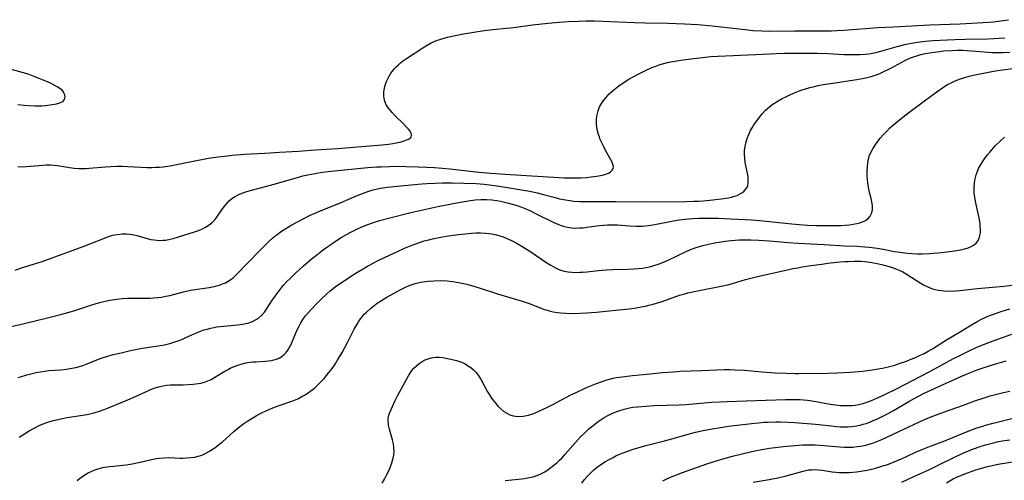
# Model space of a CAD drawing. Units: inches. Extents: x 2063837 to 2069137, y 264594 to 266531.
# Drawn here: x 2067070 to 2067248, y 264927 to 265011 of the extents above; entities that cross this region are included whole.
import ezdxf

# ---------------------------------------------------------------- set-up
doc = ezdxf.new("R2010")
doc.units = ezdxf.units.IN
doc.header["$MEASUREMENT"] = 0
doc.layers.add('c_06_T12S_R19E', color=211, linetype='Continuous')

msp = doc.modelspace()

# ---------------------------------------------------------------- linework, layer by layer
at = {"layer": 'c_06_T12S_R19E'}
for points, elevation in [([(2067069.46, 264983.95), (2067070.26, 264983.94), (2067070.99, 264983.98), (2067071.72, 264984.03), (2067073.99, 264984.24), (2067074.68, 264984.27), (2067075.38, 264984.26), (2067076.03, 264984.21), (2067076.68, 264984.14), (2067078.86, 264983.81), (2067079.71, 264983.7), (2067080.56, 264983.63), (2067081.17, 264983.61), (2067081.81, 264983.62), (2067082.45, 264983.66), (2067085.38, 264983.93), (2067086.35, 264983.99), (2067087.42, 264984.02), (2067088.45, 264984.01), (2067089.44, 264983.98), (2067092.96, 264983.82), (2067093.79, 264983.82), (2067094.47, 264983.84), (2067095.16, 264983.88), (2067095.84, 264983.94), (2067097.11, 264984.12), (2067098.28, 264984.34), (2067101.9, 264985.09), (2067103.18, 264985.32), (2067104.04, 264985.46), (2067105.82, 264985.72), (2067107.52, 264985.92), (2067108.37, 264986.01), (2067110.6, 264986.19), (2067114.29, 264986.39), (2067116.92, 264986.57), (2067120.41, 264986.74), (2067123.47, 264986.99), (2067127.49, 264987.23), (2067131.84, 264987.61), (2067135.6, 264987.9), (2067136.75, 264988.03), (2067137.53, 264988.15), (2067138.43, 264988.32), (2067139.05, 264988.46), (2067139.76, 264988.68), (2067140.46, 264989), (2067140.82, 264989.32), (2067140.92, 264989.65), (2067140.85, 264989.99), (2067140.64, 264990.36), (2067140.36, 264990.73), (2067140.01, 264991.11), (2067139.5, 264991.63), (2067137.93, 264993.19), (2067137.37, 264993.78), (2067137.03, 264994.17), (2067136.71, 264994.57), (2067136.32, 264995.16), (2067136.11, 264995.62), (2067136, 264995.98), (2067135.88, 264996.72), (2067135.9, 264997.49), (2067136, 264998.17), (2067136.07, 264998.48), (2067136.32, 264999.25), (2067136.64, 265000), (2067136.89, 265000.45), (2067137.16, 265000.88), (2067137.45, 265001.29), (2067137.77, 265001.68), (2067138.13, 265002.06), (2067138.51, 265002.43), (2067138.87, 265002.75), (2067139.25, 265003.05), (2067139.98, 265003.56), (2067142.97, 265005.5), (2067143.72, 265005.95), (2067144.49, 265006.37), (2067145.43, 265006.8), (2067146.24, 265007.09), (2067147.4, 265007.42), (2067148.8, 265007.74), (2067150.35, 265008.02), (2067152.18, 265008.34), (2067154.11, 265008.62), (2067155.66, 265008.81), (2067159.37, 265009.19), (2067162.85, 265009.64), (2067165.67, 265009.94), (2067167.7, 265010.13), (2067169.4, 265010.25), (2067171.21, 265010.33), (2067172.45, 265010.36), (2067174.12, 265010.36), (2067175.53, 265010.34), (2067181.42, 265010.09), (2067183.21, 265010.04), (2067187.42, 265009.96), (2067190.44, 265009.85), (2067192.85, 265009.7), (2067195.41, 265009.49), (2067197.59, 265009.26), (2067201.41, 265008.8), (2067202.79, 265008.66), (2067204.42, 265008.56), (2067205.68, 265008.53), (2067210.41, 265008.58), (2067215.73, 265008.56), (2067217.09, 265008.58), (2067218.04, 265008.61), (2067219.4, 265008.68), (2067220.85, 265008.79), (2067224.02, 265009.08), (2067225.42, 265009.19), (2067228.41, 265009.3), (2067234.89, 265009.65), (2067240.41, 265009.87), (2067245.56, 265010.16), (2067246.5, 265010.23), (2067247.36, 265010.31), (2067248.21, 265010.42), (2067249.19, 265010.59)], 846), ([(2067157.88, 264927.04), (2067160.89, 264927.33), (2067161.4, 264927.4), (2067162.3, 264927.56), (2067162.94, 264927.72), (2067163.83, 264928.02), (2067164.48, 264928.3), (2067165.1, 264928.63), (2067165.7, 264929.02), (2067166.16, 264929.36), (2067166.74, 264929.82), (2067167.29, 264930.3), (2067167.75, 264930.73), (2067168.2, 264931.17), (2067168.78, 264931.78), (2067170.65, 264933.92), (2067171.57, 264934.93), (2067172.14, 264935.51), (2067173.15, 264936.44), (2067173.84, 264937.03), (2067174.78, 264937.75), (2067175.12, 264937.98), (2067175.85, 264938.45), (2067176.61, 264938.87), (2067177.54, 264939.31), (2067178.12, 264939.54), (2067178.71, 264939.74), (2067179.45, 264939.96), (2067180.44, 264940.19), (2067181.07, 264940.3), (2067181.88, 264940.41), (2067183.38, 264940.54), (2067184.93, 264940.62), (2067189.37, 264940.76), (2067190.68, 264940.84), (2067195.33, 264941.21), (2067198.15, 264941.36), (2067201.59, 264941.46), (2067208.74, 264941.73), (2067209.62, 264941.74), (2067210.42, 264941.74), (2067211.26, 264941.7), (2067212, 264941.65), (2067212.74, 264941.57), (2067213.92, 264941.4), (2067216.84, 264940.88), (2067217.79, 264940.75), (2067218.73, 264940.66), (2067219.42, 264940.62), (2067220.22, 264940.62), (2067220.84, 264940.65), (2067221.44, 264940.71), (2067222.28, 264940.86), (2067222.86, 264941.01), (2067223.84, 264941.34), (2067224.33, 264941.53), (2067225.44, 264942.01), (2067226.86, 264942.66), (2067228.86, 264943.66), (2067234.82, 264946.75), (2067236.8, 264947.8), (2067239.24, 264949.13), (2067240.47, 264949.78), (2067241.91, 264950.48), (2067243.46, 264951.18), (2067244.82, 264951.75), (2067246.41, 264952.36), (2067250.48, 264953.83)], 860), ([(2067171.8, 264926.55), (2067172.3, 264927.19), (2067172.83, 264927.8), (2067173.39, 264928.39), (2067173.99, 264928.95), (2067174.58, 264929.43), (2067175.45, 264930.05), (2067176.1, 264930.47), (2067176.77, 264930.86), (2067177.45, 264931.23), (2067177.99, 264931.5), (2067178.63, 264931.79), (2067179.29, 264932.07), (2067180.12, 264932.38), (2067180.91, 264932.65), (2067182.39, 264933.1), (2067183.38, 264933.37), (2067186.82, 264934.21), (2067188.78, 264934.74), (2067191.09, 264935.41), (2067192.44, 264935.77), (2067193.83, 264936.08), (2067195.42, 264936.39), (2067196.92, 264936.64), (2067198.41, 264936.86), (2067203.1, 264937.42), (2067203.9, 264937.51), (2067204.84, 264937.58), (2067205.57, 264937.62), (2067207.01, 264937.65), (2067207.84, 264937.64), (2067209.18, 264937.6), (2067210.42, 264937.54), (2067211.89, 264937.45), (2067214.18, 264937.25), (2067217.1, 264936.93), (2067218.01, 264936.84), (2067218.72, 264936.79), (2067219.42, 264936.78), (2067220.08, 264936.79), (2067220.75, 264936.83), (2067221.65, 264936.95), (2067222.3, 264937.07), (2067222.85, 264937.22), (2067223.4, 264937.39), (2067224.04, 264937.62), (2067224.66, 264937.89), (2067225.29, 264938.17), (2067226.16, 264938.59), (2067227.34, 264939.2), (2067228.34, 264939.75), (2067231.09, 264941.37), (2067232.08, 264941.93), (2067233.77, 264942.79), (2067235.87, 264943.79), (2067240.42, 264945.82), (2067242.02, 264946.51), (2067243.53, 264947.11), (2067244.25, 264947.37), (2067245.71, 264947.85), (2067247.05, 264948.25), (2067248.75, 264948.71)], 862)]:
    msp.add_lwpolyline(points, dxfattribs=dict(at, elevation=elevation))
for points in [[(2067069.01, 264965.2, 848), (2067070.12, 264965.58, 848), (2067072.33, 264966.24, 848), (2067073.89, 264966.76, 848), (2067078.17, 264968.34, 848), (2067081.32, 264969.44, 848), (2067082.75, 264969.99, 848), (2067085.18, 264971, 848), (2067085.92, 264971.27, 848), (2067086.67, 264971.49, 848), (2067087.5, 264971.66, 848), (2067088, 264971.72, 848), (2067088.49, 264971.75, 848), (2067089.17, 264971.74, 848), (2067089.73, 264971.7, 848), (2067090.28, 264971.63, 848), (2067091.04, 264971.46, 848), (2067092.92, 264970.92, 848), (2067093.61, 264970.74, 848), (2067094.15, 264970.65, 848), (2067094.68, 264970.59, 848), (2067095.25, 264970.57, 848), (2067095.79, 264970.59, 848), (2067096.32, 264970.64, 848), (2067097.13, 264970.8, 848), (2067097.67, 264970.94, 848), (2067101.52, 264972.11, 848), (2067102.26, 264972.38, 848), (2067102.85, 264972.63, 848), (2067103.52, 264972.96, 848), (2067104.16, 264973.37, 848), (2067104.67, 264973.77, 848), (2067105.2, 264974.31, 848), (2067105.4, 264974.56, 848), (2067105.71, 264974.97, 848), (2067106.48, 264976.1, 848), (2067106.98, 264976.8, 848), (2067107.38, 264977.27, 848), (2067107.81, 264977.72, 848), (2067108.32, 264978.16, 848), (2067108.88, 264978.54, 848), (2067109.55, 264978.9, 848), (2067110.27, 264979.2, 848), (2067111.02, 264979.46, 848), (2067111.89, 264979.71, 848), (2067114.39, 264980.34, 848), (2067115.98, 264980.77, 848), (2067120.4, 264982.04, 848), (2067121.2, 264982.25, 848), (2067122.08, 264982.45, 848), (2067123.42, 264982.73, 848), (2067124.68, 264982.94, 848), (2067126.34, 264983.15, 848), (2067132.99, 264983.77, 848), (2067134.6, 264983.9, 848), (2067135.41, 264983.94, 848), (2067136.91, 264983.99, 848), (2067138.41, 264984.01, 848), (2067139.95, 264983.98, 848), (2067142.13, 264983.92, 848), (2067143.69, 264983.85, 848), (2067145.07, 264983.77, 848), (2067147.86, 264983.55, 848), (2067149.44, 264983.39, 848), (2067153.14, 264982.97, 848), (2067155.26, 264982.79, 848), (2067157.91, 264982.6, 848), (2067168.58, 264981.94, 848), (2067169.9, 264981.9, 848), (2067170.97, 264981.9, 848), (2067171.59, 264981.92, 848), (2067172.71, 264982, 848), (2067173.47, 264982.07, 848), (2067174.46, 264982.21, 848), (2067175.17, 264982.34, 848), (2067175.79, 264982.49, 848), (2067176.34, 264982.67, 848), (2067176.74, 264982.85, 848), (2067177.02, 264983.03, 848), (2067177.31, 264983.3, 848), (2067177.47, 264983.62, 848), (2067177.51, 264983.96, 848), (2067177.44, 264984.33, 848), (2067177.29, 264984.75, 848), (2067177.07, 264985.2, 848), (2067176.11, 264986.88, 848), (2067175.82, 264987.44, 848), (2067175.47, 264988.14, 848), (2067175.15, 264988.87, 848), (2067174.97, 264989.37, 848), (2067174.83, 264989.79, 848), (2067174.6, 264990.7, 848), (2067174.47, 264991.61, 848), (2067174.44, 264992.11, 848), (2067174.46, 264992.62, 848), (2067174.56, 264993.36, 848), (2067174.75, 264994.09, 848), (2067175.02, 264994.78, 848), (2067175.35, 264995.4, 848), (2067175.72, 264995.94, 848), (2067176.13, 264996.45, 848), (2067176.75, 264997.13, 848), (2067177.57, 264997.89, 848), (2067178.48, 264998.61, 848), (2067179.28, 264999.16, 848), (2067180.3, 264999.79, 848), (2067181.23, 265000.31, 848), (2067182.02, 265000.74, 848), (2067183.34, 265001.4, 848), (2067184.52, 265001.91, 848), (2067185.23, 265002.18, 848), (2067185.82, 265002.38, 848), (2067186.41, 265002.57, 848), (2067187.58, 265002.87, 848), (2067188.28, 265003.02, 848), (2067189.37, 265003.22, 848), (2067190.17, 265003.34, 848), (2067191.61, 265003.52, 848), (2067193.67, 265003.75, 848), (2067195.17, 265003.89, 848), (2067196.45, 265003.97, 848), (2067203.37, 265004.27, 848), (2067207.05, 265004.46, 848), (2067208.57, 265004.51, 848), (2067211.54, 265004.55, 848), (2067214.53, 265004.52, 848), (2067216.41, 265004.46, 848), (2067219.34, 265004.3, 848), (2067220.44, 265004.27, 848), (2067221.35, 265004.26, 848), (2067222.26, 265004.29, 848), (2067223.18, 265004.35, 848), (2067223.87, 265004.43, 848), (2067224.55, 265004.54, 848), (2067225.39, 265004.71, 848), (2067226.02, 265004.87, 848), (2067229.01, 265005.74, 848), (2067230.62, 265006.14, 848), (2067231.99, 265006.42, 848), (2067232.7, 265006.53, 848), (2067234.13, 265006.7, 848), (2067235.46, 265006.81, 848), (2067239.48, 265007, 848), (2067241.42, 265007.06, 848), (2067245.36, 265007.13, 848), (2067246.53, 265007.17, 848), (2067247.52, 265007.22, 848), (2067248.51, 265007.29, 848)], [(2067068.27, 264954.93, 850), (2067070.16, 264955.41, 850), (2067075.37, 264956.63, 850), (2067077.48, 264957.17, 850), (2067078.34, 264957.41, 850), (2067079.8, 264957.85, 850), (2067082.75, 264958.82, 850), (2067084.14, 264959.26, 850), (2067085.1, 264959.5, 850), (2067085.86, 264959.66, 850), (2067086.62, 264959.8, 850), (2067087.45, 264959.91, 850), (2067088.48, 264960.02, 850), (2067089.31, 264960.07, 850), (2067090.41, 264960.1, 850), (2067092.63, 264960.1, 850), (2067093.41, 264960.11, 850), (2067094.07, 264960.14, 850), (2067094.81, 264960.21, 850), (2067095.56, 264960.3, 850), (2067096.33, 264960.43, 850), (2067097.08, 264960.6, 850), (2067099.56, 264961.24, 850), (2067100.81, 264961.52, 850), (2067102.47, 264961.8, 850), (2067104.22, 264962.05, 850), (2067105.07, 264962.2, 850), (2067105.52, 264962.31, 850), (2067106.08, 264962.47, 850), (2067106.63, 264962.67, 850), (2067107.15, 264962.9, 850), (2067107.65, 264963.17, 850), (2067107.95, 264963.37, 850), (2067108.6, 264963.87, 850), (2067109.21, 264964.44, 850), (2067111.05, 264966.35, 850), (2067113.58, 264968.95, 850), (2067115.09, 264970.41, 850), (2067115.68, 264970.96, 850), (2067116.17, 264971.39, 850), (2067116.68, 264971.79, 850), (2067117.13, 264972.13, 850), (2067117.6, 264972.44, 850), (2067118.09, 264972.74, 850), (2067119.21, 264973.38, 850), (2067121.63, 264974.69, 850), (2067122.42, 264975.09, 850), (2067123.51, 264975.6, 850), (2067124.5, 264976.01, 850), (2067126.8, 264976.89, 850), (2067128.12, 264977.42, 850), (2067130.94, 264978.64, 850), (2067131.7, 264978.95, 850), (2067132.47, 264979.25, 850), (2067133, 264979.44, 850), (2067133.69, 264979.67, 850), (2067134.4, 264979.86, 850), (2067135.27, 264980.05, 850), (2067136.54, 264980.25, 850), (2067138.27, 264980.43, 850), (2067142.76, 264980.82, 850), (2067143.66, 264980.89, 850), (2067145.21, 264980.97, 850), (2067146.5, 264981.01, 850), (2067148.26, 264981.02, 850), (2067150.41, 264980.97, 850), (2067152.64, 264980.86, 850), (2067154.07, 264980.75, 850), (2067155.04, 264980.65, 850), (2067156.4, 264980.48, 850), (2067158.33, 264980.19, 850), (2067161.22, 264979.71, 850), (2067162.37, 264979.49, 850), (2067163.68, 264979.2, 850), (2067164.87, 264978.9, 850), (2067167.19, 264978.27, 850), (2067167.75, 264978.13, 850), (2067168.85, 264977.9, 850), (2067169.61, 264977.79, 850), (2067170.36, 264977.71, 850), (2067171.43, 264977.64, 850), (2067172.48, 264977.6, 850), (2067173.96, 264977.6, 850), (2067177.99, 264977.64, 850), (2067183.44, 264977.58, 850), (2067190.75, 264977.63, 850), (2067192.12, 264977.66, 850), (2067193.04, 264977.71, 850), (2067193.88, 264977.77, 850), (2067195.57, 264977.93, 850), (2067197.09, 264978.09, 850), (2067197.57, 264978.15, 850), (2067198.42, 264978.3, 850), (2067198.97, 264978.42, 850), (2067199.48, 264978.57, 850), (2067199.97, 264978.74, 850), (2067200.42, 264978.94, 850), (2067200.83, 264979.19, 850), (2067201.16, 264979.44, 850), (2067201.44, 264979.73, 850), (2067201.7, 264980.11, 850), (2067201.88, 264980.53, 850), (2067201.98, 264981.03, 850), (2067201.99, 264981.57, 850), (2067201.96, 264982.02, 850), (2067201.89, 264982.48, 850), (2067201.45, 264984.72, 850), (2067201.35, 264985.47, 850), (2067201.3, 264986.15, 850), (2067201.33, 264986.87, 850), (2067201.41, 264987.56, 850), (2067201.55, 264988.24, 850), (2067201.78, 264989.03, 850), (2067202.08, 264989.79, 850), (2067202.36, 264990.38, 850), (2067202.67, 264990.97, 850), (2067203.02, 264991.54, 850), (2067203.39, 264992.1, 850), (2067203.83, 264992.69, 850), (2067204.49, 264993.5, 850), (2067205.13, 264994.18, 850), (2067205.83, 264994.81, 850), (2067206.35, 264995.21, 850), (2067206.9, 264995.58, 850), (2067207.43, 264995.9, 850), (2067208.13, 264996.3, 850), (2067208.91, 264996.69, 850), (2067209.63, 264997.03, 850), (2067210.36, 264997.34, 850), (2067211.54, 264997.79, 850), (2067212.19, 264998, 850), (2067213.14, 264998.28, 850), (2067213.73, 264998.42, 850), (2067214.69, 264998.64, 850), (2067215.66, 264998.82, 850), (2067217.3, 264999.09, 850), (2067221.67, 264999.73, 850), (2067223, 264999.98, 850), (2067224.07, 265000.23, 850), (2067224.66, 265000.4, 850), (2067225.24, 265000.6, 850), (2067225.95, 265000.87, 850), (2067226.48, 265001.11, 850), (2067227.87, 265001.8, 850), (2067230.48, 265003.23, 850), (2067231.28, 265003.61, 850), (2067231.79, 265003.82, 850), (2067232.55, 265004.06, 850), (2067233.32, 265004.27, 850), (2067234.1, 265004.44, 850), (2067234.88, 265004.58, 850), (2067235.77, 265004.72, 850), (2067236.68, 265004.84, 850), (2067237.41, 265004.92, 850), (2067238.83, 265005.02, 850), (2067239.89, 265005.06, 850), (2067240.9, 265005.05, 850), (2067242.51, 265004.97, 850), (2067245.56, 265004.71, 850), (2067246.3, 265004.67, 850), (2067247.37, 265004.65, 850), (2067248.2, 265004.66, 850), (2067249.41, 265004.72, 850)], [(2067069.49, 264995.21, 844), (2067070.63, 264995.08, 844), (2067071.41, 264995.01, 844), (2067072.63, 264994.95, 844), (2067073.14, 264994.95, 844), (2067073.85, 264994.98, 844), (2067074.53, 264995.04, 844), (2067075.35, 264995.15, 844), (2067076.49, 264995.34, 844), (2067077.09, 264995.5, 844), (2067077.63, 264995.76, 844), (2067077.95, 264996.11, 844), (2067078.07, 264996.58, 844), (2067078.02, 264996.97, 844), (2067077.78, 264997.46, 844), (2067077.56, 264997.74, 844), (2067077.11, 264998.12, 844), (2067076.63, 264998.43, 844), (2067076.08, 264998.73, 844), (2067075.53, 264999.01, 844), (2067074.88, 264999.31, 844), (2067073.37, 264999.95, 844), (2067072.59, 265000.26, 844), (2067071.33, 265000.69, 844), (2067069.82, 265001.16, 844), (2067068.12, 265001.65, 844)], [(2067069.49, 264945.69, 852), (2067069.95, 264945.86, 852), (2067071.12, 264946.21, 852), (2067071.83, 264946.4, 852), (2067072.79, 264946.61, 852), (2067073.57, 264946.74, 852), (2067074.35, 264946.86, 852), (2067075.13, 264946.95, 852), (2067077.27, 264947.12, 852), (2067078.33, 264947.23, 852), (2067079.3, 264947.38, 852), (2067080, 264947.52, 852), (2067080.68, 264947.7, 852), (2067081.1, 264947.82, 852), (2067081.78, 264948.07, 852), (2067083.82, 264948.9, 852), (2067084.57, 264949.19, 852), (2067085.82, 264949.59, 852), (2067086.61, 264949.81, 852), (2067088.47, 264950.26, 852), (2067089.94, 264950.58, 852), (2067091.73, 264950.94, 852), (2067092.9, 264951.15, 852), (2067095.75, 264951.6, 852), (2067096.33, 264951.72, 852), (2067097.06, 264951.89, 852), (2067097.77, 264952.09, 852), (2067098.54, 264952.35, 852), (2067099.23, 264952.62, 852), (2067099.82, 264952.88, 852), (2067101.05, 264953.46, 852), (2067102.17, 264953.94, 852), (2067102.64, 264954.13, 852), (2067103.22, 264954.33, 852), (2067103.81, 264954.5, 852), (2067104.49, 264954.67, 852), (2067105.01, 264954.78, 852), (2067105.54, 264954.88, 852), (2067106.26, 264954.97, 852), (2067109.34, 264955.26, 852), (2067110.3, 264955.39, 852), (2067110.76, 264955.48, 852), (2067111.21, 264955.58, 852), (2067112.05, 264955.86, 852), (2067112.61, 264956.14, 852), (2067113.13, 264956.47, 852), (2067113.69, 264956.95, 852), (2067114.22, 264957.54, 852), (2067114.62, 264958.1, 852), (2067115.69, 264959.77, 852), (2067116.17, 264960.48, 852), (2067116.69, 264961.21, 852), (2067117.24, 264961.92, 852), (2067117.69, 264962.46, 852), (2067118.26, 264963.09, 852), (2067118.86, 264963.69, 852), (2067119.88, 264964.65, 852), (2067121.26, 264965.89, 852), (2067122.72, 264967.15, 852), (2067123.44, 264967.74, 852), (2067124.64, 264968.67, 852), (2067125.37, 264969.21, 852), (2067126.42, 264969.95, 852), (2067127.13, 264970.43, 852), (2067128.16, 264971.08, 852), (2067128.98, 264971.56, 852), (2067130.04, 264972.13, 852), (2067130.99, 264972.6, 852), (2067131.74, 264972.95, 852), (2067132.5, 264973.28, 852), (2067133.65, 264973.71, 852), (2067135.06, 264974.16, 852), (2067136.99, 264974.68, 852), (2067140.78, 264975.63, 852), (2067143.48, 264976.26, 852), (2067145.69, 264976.72, 852), (2067149.45, 264977.42, 852), (2067151.6, 264977.79, 852), (2067152.45, 264977.91, 852), (2067153.45, 264977.98, 852), (2067154.48, 264977.98, 852), (2067155.47, 264977.91, 852), (2067156.4, 264977.8, 852), (2067157.05, 264977.68, 852), (2067157.79, 264977.53, 852), (2067158.52, 264977.35, 852), (2067159.8, 264976.97, 852), (2067160.71, 264976.65, 852), (2067161.61, 264976.29, 852), (2067162.34, 264975.97, 852), (2067163.65, 264975.35, 852), (2067166.71, 264973.82, 852), (2067167.47, 264973.49, 852), (2067168.02, 264973.28, 852), (2067168.59, 264973.11, 852), (2067169.27, 264972.95, 852), (2067169.97, 264972.86, 852), (2067170.67, 264972.81, 852), (2067171.37, 264972.82, 852), (2067172.05, 264972.87, 852), (2067172.73, 264972.95, 852), (2067174.97, 264973.27, 852), (2067175.72, 264973.35, 852), (2067176.47, 264973.4, 852), (2067177.6, 264973.41, 852), (2067178.25, 264973.38, 852), (2067180.43, 264973.21, 852), (2067181.68, 264973.16, 852), (2067182.71, 264973.18, 852), (2067183.36, 264973.22, 852), (2067183.9, 264973.28, 852), (2067185.02, 264973.45, 852), (2067188.41, 264974.13, 852), (2067189.45, 264974.31, 852), (2067190.51, 264974.44, 852), (2067191.18, 264974.5, 852), (2067191.85, 264974.55, 852), (2067193, 264974.6, 852), (2067194.98, 264974.61, 852), (2067196.57, 264974.58, 852), (2067198.75, 264974.51, 852), (2067201.42, 264974.37, 852), (2067202.58, 264974.29, 852), (2067204.69, 264974.12, 852), (2067206.38, 264973.96, 852), (2067209.87, 264973.58, 852), (2067211.25, 264973.46, 852), (2067212.73, 264973.36, 852), (2067214.34, 264973.29, 852), (2067215.77, 264973.26, 852), (2067217.39, 264973.25, 852), (2067218.79, 264973.29, 852), (2067219.53, 264973.32, 852), (2067220.34, 264973.4, 852), (2067221.01, 264973.49, 852), (2067221.66, 264973.62, 852), (2067222.23, 264973.77, 852), (2067222.71, 264973.94, 852), (2067223.23, 264974.19, 852), (2067223.67, 264974.5, 852), (2067224.09, 264974.96, 852), (2067224.39, 264975.57, 852), (2067224.52, 264976.17, 852), (2067224.53, 264976.91, 852), (2067224.43, 264977.59, 852), (2067224.29, 264978.16, 852), (2067223.94, 264979.49, 852), (2067223.77, 264980.25, 852), (2067223.65, 264981.01, 852), (2067223.59, 264981.64, 852), (2067223.55, 264982.28, 852), (2067223.54, 264983.08, 852), (2067223.59, 264983.99, 852), (2067223.66, 264984.61, 852), (2067223.77, 264985.23, 852), (2067223.94, 264985.85, 852), (2067224.22, 264986.53, 852), (2067224.56, 264987.19, 852), (2067224.99, 264987.87, 852), (2067225.47, 264988.53, 852), (2067225.92, 264989.1, 852), (2067226.49, 264989.76, 852), (2067227.1, 264990.4, 852), (2067227.69, 264990.96, 852), (2067229.07, 264992.16, 852), (2067230.34, 264993.18, 852), (2067231.33, 264993.93, 852), (2067234.22, 264996.04, 852), (2067236.21, 264997.53, 852), (2067237.24, 264998.26, 852), (2067237.62, 264998.51, 852), (2067238.15, 264998.82, 852), (2067238.69, 264999.11, 852), (2067239.15, 264999.33, 852), (2067239.81, 264999.62, 852), (2067240.49, 264999.88, 852), (2067241.3, 265000.14, 852), (2067242.05, 265000.35, 852), (2067242.8, 265000.53, 852), (2067244.66, 265000.91, 852), (2067246.45, 265001.23, 852), (2067248.11, 265001.5, 852), (2067249.97, 265001.77, 852)], [(2067069.73, 264934.9, 854), (2067071.51, 264936.01, 854), (2067072.57, 264936.61, 854), (2067073.37, 264937.01, 854), (2067074.05, 264937.3, 854), (2067074.74, 264937.56, 854), (2067075.72, 264937.86, 854), (2067076.51, 264938.06, 854), (2067077.3, 264938.23, 854), (2067078.42, 264938.43, 854), (2067080.84, 264938.81, 854), (2067082.03, 264939.02, 854), (2067082.77, 264939.18, 854), (2067083.51, 264939.36, 854), (2067084.28, 264939.59, 854), (2067084.96, 264939.82, 854), (2067085.63, 264940.08, 854), (2067089.86, 264941.84, 854), (2067091.07, 264942.38, 854), (2067092.92, 264943.25, 854), (2067093.55, 264943.51, 854), (2067094.2, 264943.76, 854), (2067095.02, 264944.01, 854), (2067095.86, 264944.2, 854), (2067096.49, 264944.3, 854), (2067097.15, 264944.35, 854), (2067097.87, 264944.38, 854), (2067099.49, 264944.38, 854), (2067100.4, 264944.41, 854), (2067101.31, 264944.48, 854), (2067102.2, 264944.61, 854), (2067102.7, 264944.71, 854), (2067103.33, 264944.89, 854), (2067103.94, 264945.1, 854), (2067104.53, 264945.36, 854), (2067105.24, 264945.75, 854), (2067107.02, 264946.84, 854), (2067107.51, 264947.12, 854), (2067108.01, 264947.38, 854), (2067108.71, 264947.7, 854), (2067109.38, 264947.95, 854), (2067110.19, 264948.19, 854), (2067110.86, 264948.34, 854), (2067111.54, 264948.46, 854), (2067112.14, 264948.53, 854), (2067112.74, 264948.58, 854), (2067114.37, 264948.68, 854), (2067114.94, 264948.74, 854), (2067115.5, 264948.81, 854), (2067115.93, 264948.9, 854), (2067116.43, 264949.04, 854), (2067116.9, 264949.23, 854), (2067117.38, 264949.51, 854), (2067117.82, 264949.87, 854), (2067118.16, 264950.23, 854), (2067118.46, 264950.64, 854), (2067118.73, 264951.08, 854), (2067118.98, 264951.55, 854), (2067119.27, 264952.19, 854), (2067120.18, 264954.38, 854), (2067120.49, 264955.01, 854), (2067120.82, 264955.63, 854), (2067121.01, 264955.94, 854), (2067121.33, 264956.42, 854), (2067121.67, 264956.87, 854), (2067122.16, 264957.46, 854), (2067122.75, 264958.12, 854), (2067123.58, 264958.98, 854), (2067124.44, 264959.84, 854), (2067125.56, 264960.91, 854), (2067126.06, 264961.35, 854), (2067126.74, 264961.9, 854), (2067127.31, 264962.33, 854), (2067128.48, 264963.13, 854), (2067129.81, 264964, 854), (2067130.97, 264964.74, 854), (2067132.12, 264965.43, 854), (2067132.91, 264965.89, 854), (2067134.05, 264966.5, 854), (2067134.72, 264966.86, 854), (2067136.09, 264967.52, 854), (2067138.36, 264968.58, 854), (2067139.6, 264969.14, 854), (2067140.82, 264969.66, 854), (2067141.48, 264969.91, 854), (2067142.34, 264970.21, 854), (2067143.19, 264970.47, 854), (2067144.05, 264970.7, 854), (2067144.71, 264970.86, 854), (2067146.21, 264971.18, 854), (2067147.63, 264971.41, 854), (2067148.44, 264971.52, 854), (2067150.04, 264971.72, 854), (2067151.77, 264971.88, 854), (2067152.58, 264971.93, 854), (2067153.41, 264971.94, 854), (2067154.39, 264971.9, 854), (2067154.92, 264971.84, 854), (2067155.45, 264971.77, 854), (2067156.3, 264971.59, 854), (2067156.89, 264971.42, 854), (2067157.54, 264971.2, 854), (2067158.18, 264970.94, 854), (2067158.93, 264970.6, 854), (2067160.08, 264970, 854), (2067161.08, 264969.41, 854), (2067162.34, 264968.61, 854), (2067165.45, 264966.51, 854), (2067166.17, 264966.06, 854), (2067167.04, 264965.59, 854), (2067167.51, 264965.38, 854), (2067168, 264965.19, 854), (2067168.6, 264965.01, 854), (2067169.29, 264964.88, 854), (2067169.99, 264964.81, 854), (2067170.7, 264964.78, 854), (2067171.42, 264964.8, 854), (2067171.89, 264964.83, 854), (2067172.68, 264964.9, 854), (2067174.81, 264965.14, 854), (2067176.26, 264965.25, 854), (2067177.4, 264965.29, 854), (2067180.15, 264965.35, 854), (2067181.31, 264965.4, 854), (2067182.04, 264965.45, 854), (2067182.77, 264965.53, 854), (2067183.44, 264965.64, 854), (2067184.13, 264965.8, 854), (2067184.83, 264966, 854), (2067185.51, 264966.22, 854), (2067186.31, 264966.53, 854), (2067187.56, 264967.07, 854), (2067190.59, 264968.52, 854), (2067191.48, 264968.9, 854), (2067192.54, 264969.3, 854), (2067193.15, 264969.48, 854), (2067193.77, 264969.65, 854), (2067194.76, 264969.88, 854), (2067195.9, 264970.11, 854), (2067197.08, 264970.32, 854), (2067197.77, 264970.43, 854), (2067198.86, 264970.56, 854), (2067199.58, 264970.63, 854), (2067200.31, 264970.67, 854), (2067201.75, 264970.7, 854), (2067202.46, 264970.69, 854), (2067203.88, 264970.63, 854), (2067205.8, 264970.49, 854), (2067209.28, 264970.17, 854), (2067211.04, 264970.04, 854), (2067215.77, 264969.81, 854), (2067219.42, 264969.59, 854), (2067221.71, 264969.51, 854), (2067223.13, 264969.43, 854), (2067224, 264969.34, 854), (2067225.39, 264969.16, 854), (2067226.47, 264968.97, 854), (2067228.52, 264968.57, 854), (2067229.46, 264968.42, 854), (2067230.8, 264968.26, 854), (2067231.65, 264968.19, 854), (2067232.6, 264968.15, 854), (2067233.55, 264968.14, 854), (2067234.84, 264968.18, 854), (2067236.43, 264968.3, 854), (2067237.55, 264968.42, 854), (2067238.95, 264968.6, 854), (2067239.8, 264968.74, 854), (2067240.44, 264968.86, 854), (2067241.27, 264969.05, 854), (2067241.87, 264969.23, 854), (2067242.41, 264969.45, 854), (2067242.83, 264969.69, 854), (2067243.3, 264970.09, 854), (2067243.67, 264970.58, 854), (2067243.88, 264970.98, 854), (2067244.02, 264971.43, 854), (2067244.1, 264971.93, 854), (2067244.12, 264972.45, 854), (2067244.08, 264973.19, 854), (2067244.03, 264973.65, 854), (2067243.85, 264974.66, 854), (2067243.31, 264977.11, 854), (2067243.08, 264978.37, 854), (2067242.98, 264979.2, 854), (2067242.94, 264980.09, 854), (2067243.01, 264981.02, 854), (2067243.14, 264981.76, 854), (2067243.33, 264982.48, 854), (2067243.5, 264982.95, 854), (2067243.78, 264983.59, 854), (2067244.16, 264984.31, 854), (2067244.59, 264985, 854), (2067244.97, 264985.54, 854), (2067245.37, 264986.06, 854), (2067245.86, 264986.65, 854), (2067246.8, 264987.69, 854), (2067247.69, 264988.58, 854), (2067248.48, 264989.3, 854)], [(2067080.22, 264927.01, 856), (2067080.6, 264927.32, 856), (2067081.01, 264927.63, 856), (2067081.45, 264927.93, 856), (2067082.14, 264928.36, 856), (2067082.91, 264928.74, 856), (2067083.48, 264928.96, 856), (2067084.08, 264929.15, 856), (2067084.92, 264929.36, 856), (2067085.58, 264929.48, 856), (2067086.25, 264929.57, 856), (2067089.14, 264929.9, 856), (2067090.25, 264930.07, 856), (2067091.65, 264930.34, 856), (2067093.47, 264930.77, 856), (2067094.27, 264930.94, 856), (2067095.13, 264931.07, 856), (2067096, 264931.16, 856), (2067096.87, 264931.18, 856), (2067098.92, 264931.11, 856), (2067099.44, 264931.1, 856), (2067100.09, 264931.12, 856), (2067100.92, 264931.18, 856), (2067101.57, 264931.28, 856), (2067102.21, 264931.43, 856), (2067102.68, 264931.58, 856), (2067103.14, 264931.77, 856), (2067103.69, 264932.03, 856), (2067104.23, 264932.33, 856), (2067104.91, 264932.75, 856), (2067105.24, 264932.97, 856), (2067105.91, 264933.47, 856), (2067106.55, 264934, 856), (2067108.68, 264935.93, 856), (2067109.74, 264936.8, 856), (2067110.48, 264937.35, 856), (2067111.23, 264937.88, 856), (2067112.09, 264938.42, 856), (2067112.72, 264938.78, 856), (2067113.93, 264939.4, 856), (2067114.52, 264939.68, 856), (2067115.42, 264940.06, 856), (2067116.71, 264940.56, 856), (2067119.36, 264941.5, 856), (2067120.25, 264941.87, 856), (2067121.01, 264942.24, 856), (2067121.48, 264942.51, 856), (2067121.94, 264942.79, 856), (2067122.63, 264943.28, 856), (2067123.28, 264943.8, 856), (2067123.83, 264944.29, 856), (2067124.44, 264944.9, 856), (2067125.03, 264945.53, 856), (2067125.48, 264946.06, 856), (2067125.92, 264946.6, 856), (2067126.49, 264947.36, 856), (2067127.03, 264948.14, 856), (2067127.55, 264948.95, 856), (2067128.29, 264950.22, 856), (2067129.28, 264952.05, 856), (2067130.5, 264954.46, 856), (2067131.03, 264955.41, 856), (2067131.34, 264955.91, 856), (2067131.64, 264956.34, 856), (2067131.95, 264956.74, 856), (2067132.33, 264957.17, 856), (2067132.73, 264957.58, 856), (2067133.45, 264958.22, 856), (2067134.06, 264958.71, 856), (2067134.69, 264959.17, 856), (2067135.47, 264959.7, 856), (2067136.39, 264960.26, 856), (2067138.29, 264961.31, 856), (2067138.96, 264961.66, 856), (2067139.83, 264962.09, 856), (2067140.34, 264962.31, 856), (2067140.86, 264962.52, 856), (2067141.54, 264962.75, 856), (2067142.03, 264962.88, 856), (2067142.52, 264962.99, 856), (2067143.37, 264963.12, 856), (2067143.89, 264963.18, 856), (2067144.96, 264963.26, 856), (2067146.21, 264963.28, 856), (2067147.36, 264963.23, 856), (2067148.42, 264963.12, 856), (2067149.45, 264962.96, 856), (2067150.33, 264962.78, 856), (2067150.93, 264962.63, 856), (2067151.76, 264962.41, 856), (2067153.14, 264961.97, 856), (2067156.48, 264960.87, 856), (2067159.36, 264960.05, 856), (2067160.98, 264959.55, 856), (2067162.26, 264959.11, 856), (2067164.43, 264958.27, 856), (2067164.99, 264958.07, 856), (2067165.55, 264957.89, 856), (2067166.07, 264957.75, 856), (2067166.59, 264957.64, 856), (2067167.4, 264957.5, 856), (2067167.92, 264957.43, 856), (2067168.96, 264957.36, 856), (2067170.24, 264957.34, 856), (2067172.69, 264957.42, 856), (2067174.39, 264957.53, 856), (2067180.4, 264958.18, 856), (2067181.35, 264958.31, 856), (2067182.53, 264958.5, 856), (2067183.34, 264958.66, 856), (2067183.93, 264958.8, 856), (2067184.76, 264959.03, 856), (2067186.35, 264959.52, 856), (2067189.52, 264960.62, 856), (2067190.45, 264960.89, 856), (2067191.03, 264961.04, 856), (2067193.08, 264961.49, 856), (2067197.35, 264962.31, 856), (2067198.24, 264962.51, 856), (2067199.1, 264962.75, 856), (2067201.5, 264963.48, 856), (2067202.68, 264963.8, 856), (2067204.42, 264964.22, 856), (2067208.53, 264965.14, 856), (2067210.06, 264965.46, 856), (2067210.91, 264965.62, 856), (2067211.79, 264965.78, 856), (2067213.42, 264966.03, 856), (2067215.32, 264966.29, 856), (2067216.42, 264966.42, 856), (2067218.03, 264966.6, 856), (2067219.42, 264966.72, 856), (2067220.08, 264966.76, 856), (2067221.21, 264966.81, 856), (2067221.81, 264966.81, 856), (2067222.42, 264966.8, 856), (2067223.07, 264966.75, 856), (2067224.04, 264966.64, 856), (2067224.72, 264966.52, 856), (2067225.39, 264966.39, 856), (2067226.4, 264966.16, 856), (2067227.53, 264965.84, 856), (2067228.29, 264965.6, 856), (2067228.76, 264965.42, 856), (2067229.39, 264965.17, 856), (2067230.01, 264964.88, 856), (2067230.84, 264964.41, 856), (2067232.52, 264963.27, 856), (2067233.15, 264962.86, 856), (2067233.8, 264962.49, 856), (2067234.26, 264962.26, 856), (2067234.69, 264962.07, 856), (2067235.41, 264961.81, 856), (2067235.92, 264961.67, 856), (2067236.45, 264961.56, 856), (2067236.95, 264961.48, 856), (2067237.46, 264961.42, 856), (2067238.44, 264961.39, 856), (2067239.58, 264961.43, 856), (2067240.39, 264961.5, 856), (2067243.55, 264961.83, 856), (2067248.32, 264962.28, 856), (2067250.4, 264962.54, 856)], [(2067135.56, 264926.53, 858), (2067136.02, 264927.3, 858), (2067136.44, 264928.09, 858), (2067136.72, 264928.65, 858), (2067136.97, 264929.22, 858), (2067137.28, 264930.05, 858), (2067137.53, 264930.85, 858), (2067137.69, 264931.65, 858), (2067137.74, 264932.33, 858), (2067137.72, 264932.93, 858), (2067137.61, 264933.66, 858), (2067137.45, 264934.39, 858), (2067136.93, 264936.33, 858), (2067136.75, 264937.08, 858), (2067136.66, 264937.9, 858), (2067136.68, 264938.27, 858), (2067136.81, 264938.86, 858), (2067136.97, 264939.34, 858), (2067137.43, 264940.44, 858), (2067137.87, 264941.4, 858), (2067138.36, 264942.38, 858), (2067140.04, 264945.49, 858), (2067140.34, 264946.01, 858), (2067140.64, 264946.49, 858), (2067140.97, 264946.95, 858), (2067141.33, 264947.38, 858), (2067141.79, 264947.85, 858), (2067142.29, 264948.26, 858), (2067142.83, 264948.62, 858), (2067143.35, 264948.9, 858), (2067143.89, 264949.12, 858), (2067144.52, 264949.29, 858), (2067145.24, 264949.37, 858), (2067145.89, 264949.37, 858), (2067146.55, 264949.31, 858), (2067147.42, 264949.18, 858), (2067148.02, 264949.06, 858), (2067149.05, 264948.8, 858), (2067149.59, 264948.63, 858), (2067150.12, 264948.41, 858), (2067150.61, 264948.17, 858), (2067151.08, 264947.9, 858), (2067151.63, 264947.52, 858), (2067152.14, 264947.09, 858), (2067152.66, 264946.55, 858), (2067153.12, 264945.94, 858), (2067153.52, 264945.29, 858), (2067154.71, 264943.11, 858), (2067155.02, 264942.56, 858), (2067155.4, 264941.97, 858), (2067155.81, 264941.41, 858), (2067156.23, 264940.91, 858), (2067156.57, 264940.53, 858), (2067157.1, 264940.02, 858), (2067157.65, 264939.57, 858), (2067158.17, 264939.23, 858), (2067158.73, 264938.96, 858), (2067159.35, 264938.75, 858), (2067159.76, 264938.68, 858), (2067160.45, 264938.63, 858), (2067161.14, 264938.68, 858), (2067162.1, 264938.88, 858), (2067163.07, 264939.2, 858), (2067163.9, 264939.55, 858), (2067165.35, 264940.22, 858), (2067166.51, 264940.8, 858), (2067169.81, 264942.54, 858), (2067170.78, 264943.01, 858), (2067172.64, 264943.87, 858), (2067174.44, 264944.62, 858), (2067175.47, 264945, 858), (2067176.13, 264945.22, 858), (2067176.79, 264945.4, 858), (2067177.47, 264945.56, 858), (2067178.05, 264945.68, 858), (2067179.14, 264945.85, 858), (2067180.96, 264946.07, 858), (2067184.22, 264946.4, 858), (2067186.4, 264946.6, 858), (2067188.41, 264946.76, 858), (2067189.66, 264946.83, 858), (2067193.55, 264946.96, 858), (2067197.61, 264947.13, 858), (2067198.66, 264947.14, 858), (2067199.53, 264947.12, 858), (2067201.32, 264947.01, 858), (2067204.42, 264946.75, 858), (2067206.84, 264946.58, 858), (2067208.86, 264946.48, 858), (2067210.41, 264946.44, 858), (2067211.16, 264946.44, 858), (2067216.42, 264946.49, 858), (2067218.06, 264946.56, 858), (2067220.54, 264946.69, 858), (2067221.96, 264946.79, 858), (2067222.75, 264946.86, 858), (2067224.49, 264947.08, 858), (2067225.57, 264947.26, 858), (2067226.34, 264947.41, 858), (2067227.1, 264947.58, 858), (2067227.86, 264947.77, 858), (2067228.37, 264947.91, 858), (2067229.39, 264948.23, 858), (2067230.72, 264948.7, 858), (2067231.36, 264948.95, 858), (2067232.22, 264949.3, 858), (2067233.07, 264949.67, 858), (2067233.89, 264950.07, 858), (2067234.6, 264950.46, 858), (2067235.38, 264950.93, 858), (2067237.95, 264952.55, 858), (2067240.3, 264953.93, 858), (2067242.51, 264955.28, 858), (2067243.65, 264955.93, 858), (2067244.3, 264956.27, 858), (2067244.96, 264956.58, 858), (2067245.63, 264956.87, 858), (2067246.46, 264957.2, 858), (2067247.85, 264957.69, 858), (2067249.42, 264958.16, 858)], [(2067186.49, 264926.98, 864), (2067187.19, 264927.32, 864), (2067187.9, 264927.63, 864), (2067188.68, 264927.96, 864), (2067190.08, 264928.49, 864), (2067194.48, 264930.06, 864), (2067195.42, 264930.37, 864), (2067197.18, 264930.92, 864), (2067199.1, 264931.44, 864), (2067202.39, 264932.22, 864), (2067203.16, 264932.39, 864), (2067204.45, 264932.66, 864), (2067205.85, 264932.88, 864), (2067208.4, 264933.19, 864), (2067210.41, 264933.38, 864), (2067211.88, 264933.47, 864), (2067212.68, 264933.49, 864), (2067213.42, 264933.49, 864), (2067214.15, 264933.47, 864), (2067215.69, 264933.38, 864), (2067218.52, 264933.14, 864), (2067219.42, 264933.1, 864), (2067220.13, 264933.09, 864), (2067220.94, 264933.1, 864), (2067221.74, 264933.17, 864), (2067222.34, 264933.24, 864), (2067223.3, 264933.44, 864), (2067224.12, 264933.66, 864), (2067224.73, 264933.86, 864), (2067225.33, 264934.09, 864), (2067226.19, 264934.45, 864), (2067230.18, 264936.35, 864), (2067233.05, 264937.68, 864), (2067234.26, 264938.22, 864), (2067234.96, 264938.51, 864), (2067236.44, 264939.09, 864), (2067238.05, 264939.67, 864), (2067240.35, 264940.47, 864), (2067243.07, 264941.46, 864), (2067244.76, 264942.03, 864), (2067245.88, 264942.37, 864), (2067247.06, 264942.69, 864), (2067248.3, 264942.99, 864), (2067249.42, 264943.24, 864)], [(2067202.88, 264926.72, 866), (2067205.77, 264927.22, 866), (2067207.33, 264927.53, 866), (2067208.86, 264927.88, 866), (2067211.95, 264928.75, 866), (2067212.45, 264928.86, 866), (2067212.94, 264928.94, 866), (2067213.47, 264928.99, 866), (2067214.03, 264929.01, 866), (2067214.71, 264928.97, 866), (2067215.4, 264928.89, 866), (2067217.23, 264928.63, 866), (2067217.85, 264928.56, 866), (2067218.47, 264928.51, 866), (2067219.44, 264928.48, 866), (2067220.34, 264928.5, 866), (2067220.98, 264928.54, 866), (2067221.62, 264928.61, 866), (2067222.38, 264928.71, 866), (2067223.56, 264928.92, 866), (2067224.86, 264929.22, 866), (2067226.23, 264929.61, 866), (2067226.91, 264929.83, 866), (2067227.58, 264930.06, 866), (2067228.29, 264930.34, 866), (2067229.64, 264930.91, 866), (2067232.21, 264932.09, 866), (2067233.68, 264932.73, 866), (2067235.14, 264933.31, 866), (2067237.33, 264934.12, 866), (2067241.55, 264935.83, 866), (2067242.36, 264936.15, 866), (2067243.46, 264936.56, 866), (2067244.53, 264936.91, 866), (2067245.05, 264937.07, 866), (2067246.43, 264937.45, 866), (2067251.73, 264938.75, 866)], [(2067229.85, 264926.72, 868), (2067231.01, 264927.29, 868), (2067232, 264927.75, 868), (2067234.75, 264928.96, 868), (2067236.09, 264929.61, 868), (2067239.37, 264931.26, 868), (2067240.52, 264931.82, 868), (2067241.52, 264932.25, 868), (2067242.82, 264932.75, 868), (2067244.08, 264933.19, 868), (2067245.01, 264933.49, 868), (2067245.74, 264933.7, 868), (2067246.47, 264933.88, 868), (2067247.39, 264934.08, 868), (2067248.02, 264934.2, 868), (2067249.41, 264934.42, 868)], [(2067237.97, 264926.63, 870), (2067239.17, 264927.31, 870), (2067239.84, 264927.64, 870), (2067240.52, 264927.95, 870), (2067241.3, 264928.27, 870), (2067241.96, 264928.51, 870), (2067243.28, 264928.95, 870), (2067244.51, 264929.32, 870), (2067245.17, 264929.49, 870), (2067246.45, 264929.8, 870), (2067247.32, 264929.98, 870), (2067251.07, 264930.62, 870)]]:
    msp.add_polyline3d(points, dxfattribs=at)

doc.saveas('drawing.dxf')
